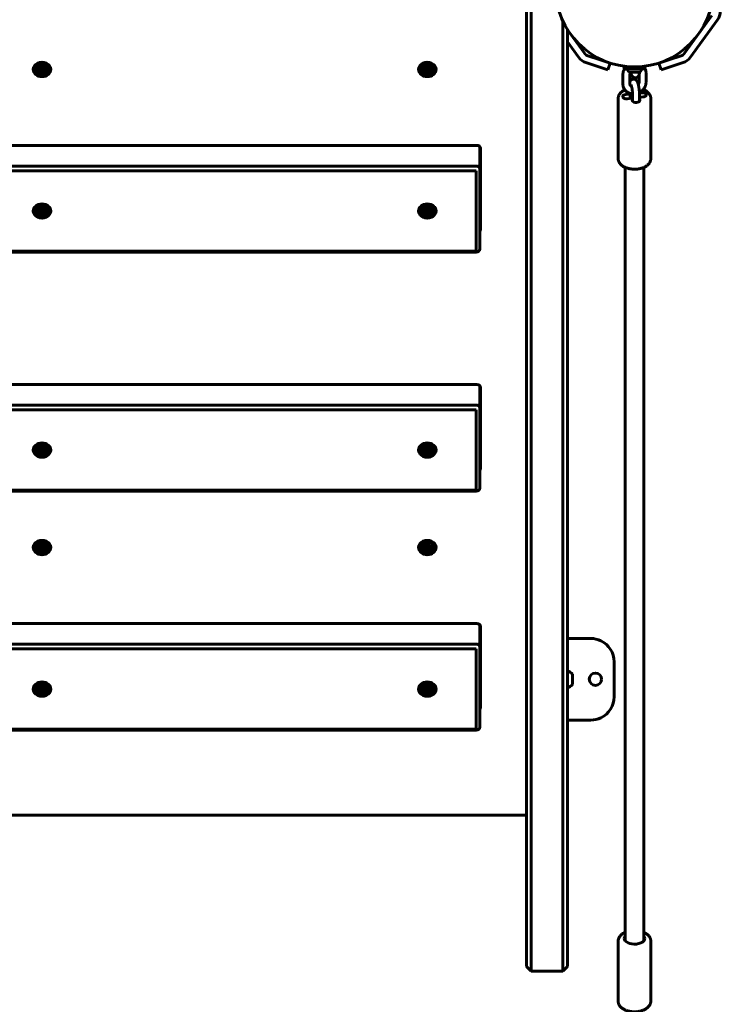
# Model space of a CAD drawing. Units: millimetres. Extents: x -3753 to 5717, y -1475 to 6318.
# Drawn here: x 1248 to 1848, y 182 to 1026 of the extents above; entities that cross this region are included whole.
import ezdxf

# ---------------------------------------------------------------- set-up
doc = ezdxf.new("R2010")
doc.units = ezdxf.units.MM
doc.linetypes.add('K5LT_BASIC', pattern=[0])

msp = doc.modelspace()

# ---------------------------------------------------------------- linework, layer by layer
at = {"linetype": 'K5LT_BASIC', "lineweight": 60}
for p, q in [((1682.25, 217.1), (1682.25, 2018.18)), ((1686.25, 214.81), (1686.25, 2015.89)), ((1841.11, 1029.24), (1817.62, 996.91)), ((1713.25, 214.81), (1713.25, 1024.93)), ((1845.96, 1025.72), (1822.47, 993.39)), ((1717.25, 217.1), (1717.25, 1017.4)), ((1731.89, 996.91), (1717.25, 1017.06)), ((1727.04, 993.39), (1717.25, 1006.85)), ((1742.53, 985.94), (1733.04, 989.03)), ((1744.38, 991.65), (1734.89, 994.73)), ((1744.38, 991.65), (1753.9, 988.56)), ((1753.9, 988.56), (1752.04, 982.85)), ((1795.61, 988.56), (1805.12, 991.65)), ((1795.61, 988.56), (1797.47, 982.85)), ((1814.62, 994.73), (1805.12, 991.65)), ((1816.47, 989.03), (1806.98, 985.94)), ((1260.45, 983.57), (1260.45, 984.25)), ((1264.94, 982.36), (1266.1, 984)), ((1266.1, 980.72), (1264.94, 982.36)), ((1266.1, 984), (1268.41, 984)), ((1266.1, 980.72), (1266.1, 981.92)), ((1268.41, 980.72), (1266.1, 980.72)), ((1268.41, 984), (1269.56, 982.36)), ((1269.56, 982.36), (1268.41, 980.72)), ((1268.41, 980.72), (1268.41, 981.92)), ((1274.05, 983.57), (1274.05, 984.25)), ((1590.45, 983.57), (1590.45, 984.25)), ((1594.94, 982.36), (1596.1, 984)), ((1596.1, 980.72), (1594.94, 982.36)), ((1596.1, 984), (1598.41, 984)), ((1596.1, 980.72), (1596.1, 981.92)), ((1598.41, 980.72), (1596.1, 980.72)), ((1598.41, 984), (1599.56, 982.36)), ((1599.56, 982.36), (1598.41, 980.72)), ((1598.41, 980.72), (1598.41, 981.92)), ((1604.05, 983.57), (1604.05, 984.25)), ((1752.04, 982.85), (1742.53, 985.94)), ((1764.89, 970.29), (1764.89, 978.96)), ((1765.85, 983.75), (1765.85, 985.25)), ((1765.85, 985.25), (1774.75, 985.25)), ((1765.85, 983.75), (1774.75, 983.75)), ((1770.38, 980.85), (1774.75, 980.85)), ((1770.89, 970.29), (1770.89, 978.96)), ((1774.75, 985.25), (1783.65, 985.25)), ((1774.75, 983.75), (1783.65, 983.75)), ((1774.75, 980.85), (1779.13, 980.85)), ((1779.11, 985.39), (1779.11, 985.26)), ((1783.65, 983.75), (1783.65, 985.25)), ((1784.62, 980.49), (1784.62, 971.82)), ((1806.98, 985.94), (1797.47, 982.85)), ((1778.62, 978.23), (1778.62, 971.82)), ((1770.94, 961.96), (1767.26, 961.55)), ((1770.67, 962.71), (1770.94, 961.96)), ((1770.94, 961.96), (1770.94, 958.23)), ((1780.99, 963.08), (1779.05, 962.87)), ((1760.75, 906.84), (1760.75, 958.04)), ((1768.52, 957.96), (1772.2, 958.37)), ((1772.2, 958.37), (1772.92, 956.29)), ((1773.11, 960.99), (1773.11, 955.94)), ((1779.11, 960.99), (1779.11, 955.94)), ((1779.11, 959.14), (1782.25, 959.49)), ((1779.3, 957), (1779.11, 957.54)), ((1788.75, 906.84), (1788.75, 958.04)), ((1639.75, 917.98), (894.75, 917.98)), ((1642.25, 897.91), (1642.25, 916.26)), ((1642.75, 845.9), (1642.75, 915.53)), ((1639.25, 900.37), (895.25, 900.37)), ((1639.25, 896.19), (895.25, 896.19)), ((1639.25, 827.38), (1639.25, 896.19)), ((1642.25, 829.1), (1642.25, 897.91)), ((1766.75, 236.67), (1766.75, 899.21)), ((1782.75, 236.67), (1782.75, 899.21)), ((1260.45, 862.24), (1260.45, 862.93)), ((1264.94, 861.04), (1266.1, 862.68)), ((1266.1, 859.4), (1264.94, 861.04)), ((1266.1, 862.68), (1268.41, 862.68)), ((1266.1, 859.4), (1266.1, 860.59)), ((1268.41, 862.68), (1269.56, 861.04)), ((1269.56, 861.04), (1268.41, 859.4)), ((1268.41, 859.4), (1268.41, 860.59)), ((1274.05, 862.24), (1274.05, 862.93)), ((1590.45, 862.24), (1590.45, 862.93)), ((1594.94, 861.04), (1596.1, 862.68)), ((1596.1, 859.4), (1594.94, 861.04)), ((1596.1, 862.68), (1598.41, 862.68)), ((1596.1, 859.4), (1596.1, 860.59)), ((1598.41, 862.68), (1599.56, 861.04)), ((1599.56, 861.04), (1598.41, 859.4)), ((1598.41, 859.4), (1598.41, 860.59)), ((1604.05, 862.24), (1604.05, 862.93)), ((1268.41, 859.4), (1266.1, 859.4)), ((1598.41, 859.4), (1596.1, 859.4)), ((1639.25, 827.38), (895.25, 827.38)), ((1639.25, 826.64), (895.25, 826.64)), ((1639.75, 713.2), (894.75, 713.2)), ((1642.25, 693.12), (1642.25, 711.48)), ((1642.75, 641.11), (1642.75, 710.74)), ((1639.25, 695.58), (895.25, 695.58)), ((1642.25, 624.31), (1642.25, 693.12)), ((1639.25, 691.4), (895.25, 691.4)), ((1639.25, 622.59), (1639.25, 691.4)), ((1260.45, 657.46), (1260.45, 658.14)), ((1274.05, 657.46), (1274.05, 658.14)), ((1590.45, 657.46), (1590.45, 658.14)), ((1604.05, 657.46), (1604.05, 658.14)), ((1264.94, 656.25), (1266.1, 657.89)), ((1266.1, 654.61), (1264.94, 656.25)), ((1266.1, 657.89), (1268.41, 657.89)), ((1266.1, 654.61), (1266.1, 655.81)), ((1268.41, 654.61), (1266.1, 654.61)), ((1268.41, 657.89), (1269.56, 656.25)), ((1269.56, 656.25), (1268.41, 654.61)), ((1268.41, 654.61), (1268.41, 655.81)), ((1594.94, 656.25), (1596.1, 657.89)), ((1596.1, 654.61), (1594.94, 656.25)), ((1596.1, 657.89), (1598.41, 657.89)), ((1596.1, 654.61), (1596.1, 655.81)), ((1598.41, 654.61), (1596.1, 654.61)), ((1598.41, 657.89), (1599.56, 656.25)), ((1599.56, 656.25), (1598.41, 654.61)), ((1598.41, 654.61), (1598.41, 655.81)), ((1639.25, 622.59), (895.25, 622.59)), ((1639.25, 621.86), (895.25, 621.86)), ((1260.45, 573.99), (1260.45, 574.68)), ((1264.94, 572.79), (1266.1, 574.42)), ((1266.1, 574.42), (1268.41, 574.42)), ((1268.41, 574.42), (1269.56, 572.79)), ((1274.05, 573.99), (1274.05, 574.68)), ((1590.45, 573.99), (1590.45, 574.68)), ((1594.94, 572.79), (1596.1, 574.42)), ((1596.1, 574.42), (1598.41, 574.42)), ((1598.41, 574.42), (1599.56, 572.79)), ((1604.05, 573.99), (1604.05, 574.68)), ((1266.1, 571.15), (1264.94, 572.79)), ((1266.1, 571.15), (1266.1, 572.34)), ((1268.41, 571.15), (1266.1, 571.15)), ((1269.56, 572.79), (1268.41, 571.15)), ((1268.41, 571.15), (1268.41, 572.34)), ((1596.1, 571.15), (1594.94, 572.79)), ((1596.1, 571.15), (1596.1, 572.34)), ((1598.41, 571.15), (1596.1, 571.15)), ((1599.56, 572.79), (1598.41, 571.15)), ((1598.41, 571.15), (1598.41, 572.34)), ((1639.75, 508.41), (894.75, 508.41)), ((1642.25, 488.33), (1642.25, 506.69)), ((1642.75, 436.32), (1642.75, 505.95)), ((1639.25, 490.79), (895.25, 490.79)), ((1717.25, 495.65), (1737.25, 495.65)), ((1639.25, 486.61), (895.25, 486.61)), ((1639.25, 417.8), (1639.25, 486.61)), ((1642.25, 419.52), (1642.25, 488.33)), ((1757.25, 475.65), (1757.25, 445.65)), ((1721.65, 460.65), (1721.65, 465.02)), ((1721.65, 456.27), (1721.65, 460.65)), ((1260.45, 452.67), (1260.45, 453.36)), ((1264.94, 451.46), (1266.1, 453.1)), ((1266.1, 449.82), (1264.94, 451.46)), ((1266.1, 453.1), (1268.41, 453.1)), ((1266.1, 449.82), (1266.1, 451.02)), ((1268.41, 449.82), (1266.1, 449.82)), ((1268.41, 453.1), (1269.56, 451.46)), ((1269.56, 451.46), (1268.41, 449.82)), ((1268.41, 449.82), (1268.41, 451.02)), ((1274.05, 452.67), (1274.05, 453.36)), ((1590.45, 452.67), (1590.45, 453.36)), ((1594.94, 451.46), (1596.1, 453.1)), ((1596.1, 449.82), (1594.94, 451.46)), ((1596.1, 453.1), (1598.41, 453.1)), ((1596.1, 449.82), (1596.1, 451.02)), ((1598.41, 449.82), (1596.1, 449.82)), ((1598.41, 453.1), (1599.56, 451.46)), ((1599.56, 451.46), (1598.41, 449.82)), ((1598.41, 449.82), (1598.41, 451.02)), ((1604.05, 452.67), (1604.05, 453.36)), ((1717.25, 425.65), (1737.25, 425.65)), ((1639.25, 417.8), (895.25, 417.8)), ((1639.25, 417.07), (895.25, 417.07)), ((852.25, 344.17), (1682.25, 344.17)), ((1760.75, 236.19), (1760.75, 184.99)), ((1788.75, 236.19), (1788.75, 184.99)), ((1682.25, 214.54), (1682.25, 217.1)), ((1682.25, 214.54), (1686.25, 210.54)), ((1686.25, 210.54), (1686.25, 214.81)), ((1713.25, 214.81), (1713.25, 210.54)), ((1717.25, 214.54), (1713.25, 210.54)), ((1717.25, 217.1), (1717.25, 214.54)), ((1713.25, 210.54), (1686.25, 210.54))]:
    msp.add_line(p, q, dxfattribs=at)
for centre, radius in [((1774.75, 1052.75), 67.5), ((1741.25, 460.65), 5.25)]:
    msp.add_circle(centre, radius, dxfattribs=at)
for centre, radius, start, end in [((1836.25, 1032.77), 12, 324, 0), ((1736.74, 1000.44), 6, 216, 252), ((1812.76, 1000.44), 6, 288, 324), ((1736.74, 1000.44), 12, 216, 252), ((1812.76, 1000.44), 12, 288, 324), ((1267.25, 984.7), 5.38, 220.05382, 319.94618), ((1597.25, 984.7), 5.38, 220.05382, 319.94618), ((1774.75, 986.51), 7.15, 202.69555, 232.29828), ((1770.35, 985.65), 0.4, 270, 316.60735), ((1779.15, 985.65), 0.4, 223.39265, 270), ((1774.75, 986.51), 7.15, 307.70172, 337.30445), ((1267.25, 863.38), 5.38, 220.05382, 319.94618), ((1597.25, 863.38), 5.38, 220.05382, 319.94618), ((1267.25, 658.59), 5.38, 220.05382, 319.94618), ((1597.25, 658.59), 5.38, 220.05382, 319.94618), ((1267.25, 575.13), 5.38, 220.05382, 319.94618), ((1597.25, 575.13), 5.38, 220.05382, 319.94618), ((1737.25, 475.65), 20, 64.15807, 90), ((1737.25, 475.65), 20, 0, 64.15807), ((1716.06, 460.65), 7.1, 38.03295, 80.32721), ((1716.06, 460.65), 7.1, 279.67279, 321.96705), ((1267.25, 453.81), 5.38, 220.05382, 319.94618), ((1597.25, 453.81), 5.38, 220.05382, 319.94618), ((1737.25, 445.65), 20, 295.84193, 0), ((1737.25, 445.65), 20, 270, 295.84193)]:
    msp.add_arc(centre, radius, start, end, dxfattribs=at)
for centre, major_axis, ratio, start_param, end_param in [((1267.25, 983.11), (7.5, 0), 0.819152, 0, 3.141593), ((1267.25, 983.57), (-6.8, 0), 0.819152, 4.712389, 6.283185), ((1267.25, 983.57), (-5, 0), 0.819152, 4.712389, 6.886262), ((1267.25, 983.57), (-6.8, 0), 0.819152, 3.141593, 4.712389), ((1267.25, 983.57), (-5, 0), 0.819152, 2.538516, 4.712389), ((1597.25, 983.11), (7.5, 0), 0.819152, 0, 3.141593), ((1597.25, 983.57), (-6.8, 0), 0.819152, 4.712389, 6.283185), ((1597.25, 983.57), (-5, 0), 0.819152, 4.712389, 6.886262), ((1597.25, 983.57), (-6.8, 0), 0.819152, 3.141593, 4.712389), ((1597.25, 983.57), (-5, 0), 0.819152, 2.538516, 4.712389), ((1267.25, 983.11), (7.5, 0), 0.819152, 3.141593, 6.283185), ((1267.25, 984.25), (7.5, 0), 0.819152, 3.23509, 4.158006), ((1267.25, 984.25), (-6.8, 0), 0.819152, 5.846865, 6.283185), ((1267.25, 983.57), (-6.8, 0), 0.819152, 0, 3.141593), ((1267.25, 984.25), (7.5, 0), 0.819152, 5.266772, 6.189688), ((1267.25, 984.25), (-6.8, 0), 0.819152, 3.141593, 3.577913), ((1597.25, 983.11), (7.5, 0), 0.819152, 3.141593, 6.283185), ((1597.25, 984.25), (7.5, 0), 0.819152, 3.23509, 4.158006), ((1597.25, 984.25), (-6.8, 0), 0.819152, 5.846865, 6.283185), ((1597.25, 983.57), (-6.8, 0), 0.819152, 0, 3.141593), ((1597.25, 984.25), (7.5, 0), 0.819152, 5.266772, 6.189688), ((1597.25, 984.25), (-6.8, 0), 0.819152, 3.141593, 3.577913), ((1781.62, 961.29), (3.25, 0), 0.563797, 0, 1.765741), ((1767.89, 959.76), (-3.25, 0), 0.563797, 4.907333, 6.283185), ((1767.89, 959.76), (-3.25, 0), 0.563797, 0, 1.765741), ((1776.11, 956.65), (-3.25, 0), 0.563797, 0.194944, 3.141593), ((1776.11, 956.65), (-3.25, 0), 0.563797, 3.141593, 3.336537), ((1781.62, 961.29), (3.25, 0), 0.563797, 4.907333, 6.283185), ((1639.75, 915.53), (3, 0), 0.819152, 0, 1.570796), ((1639.25, 916.26), (-3, 0), 0.819152, 3.141593, 3.475987), ((1639.25, 897.91), (3, 0), 0.819152, 0, 1.570796), ((1267.25, 861.78), (-7.5, 0), 0.819152, 3.141593, 6.283185), ((1267.25, 861.78), (-7.5, 0), 0.819152, 0, 3.141593), ((1267.25, 862.93), (-7.5, 0), 0.819152, 0.093497, 1.016414), ((1267.25, 862.24), (-6.8, 0), 0.819152, 4.712389, 6.283185), ((1267.25, 862.93), (-6.8, 0), 0.819152, 5.846865, 6.283185), ((1267.25, 862.24), (-6.8, 0), 0.819152, 0, 3.141593), ((1267.25, 862.24), (-5, 0), 0.819152, 4.712389, 6.886262), ((1267.25, 862.24), (-6.8, 0), 0.819152, 3.141593, 4.712389), ((1267.25, 862.24), (-5, 0), 0.819152, 2.538516, 4.712389), ((1267.25, 862.93), (-7.5, 0), 0.819152, 2.125179, 3.048095), ((1267.25, 862.93), (-6.8, 0), 0.819152, 3.141593, 3.577913), ((1597.25, 861.78), (-7.5, 0), 0.819152, 3.141593, 6.283185), ((1597.25, 861.78), (-7.5, 0), 0.819152, 0, 3.141593), ((1597.25, 862.93), (-7.5, 0), 0.819152, 0.093497, 1.016414), ((1597.25, 862.24), (-6.8, 0), 0.819152, 4.712389, 6.283185), ((1597.25, 862.93), (-6.8, 0), 0.819152, 5.846865, 6.283185), ((1597.25, 862.24), (-6.8, 0), 0.819152, 0, 3.141593), ((1597.25, 862.24), (-5, 0), 0.819152, 4.712389, 6.886262), ((1597.25, 862.24), (-6.8, 0), 0.819152, 3.141593, 4.712389), ((1597.25, 862.24), (-5, 0), 0.819152, 2.538516, 4.712389), ((1597.25, 862.93), (-7.5, 0), 0.819152, 2.125179, 3.048095), ((1597.25, 862.93), (-6.8, 0), 0.819152, 3.141593, 3.577913), ((1639.75, 847.05), (3, 0), 0.819152, 5.6975, 6.283185), ((1639.75, 845.9), (3, 0), 0.819152, 5.6975, 6.283185), ((1639.25, 829.1), (3, 0), 0.819152, 4.712389, 6.283185), ((1639.75, 710.74), (3, 0), 0.819152, 0, 1.570796), ((1639.25, 711.48), (-3, 0), 0.819152, 3.141593, 3.475987), ((1639.25, 693.12), (3, 0), 0.819152, 0, 1.570796), ((1267.25, 657), (-7.5, 0), 0.819152, 3.141593, 6.283185), ((1267.25, 657.46), (-6.8, 0), 0.819152, 4.712389, 6.283185), ((1267.25, 658.14), (-6.8, 0), 0.819152, 5.846865, 6.283185), ((1267.25, 657.46), (-5, 0), 0.819152, 4.712389, 6.886262), ((1267.25, 657.46), (-6.8, 0), 0.819152, 3.141593, 4.712389), ((1267.25, 657.46), (-5, 0), 0.819152, 2.538516, 4.712389), ((1267.25, 658.14), (-6.8, 0), 0.819152, 3.141593, 3.577913), ((1597.25, 657), (-7.5, 0), 0.819152, 3.141593, 6.283185), ((1597.25, 657.46), (-6.8, 0), 0.819152, 4.712389, 6.283185), ((1597.25, 658.14), (-6.8, 0), 0.819152, 5.846865, 6.283185), ((1597.25, 657.46), (-5, 0), 0.819152, 4.712389, 6.886262), ((1597.25, 657.46), (-6.8, 0), 0.819152, 3.141593, 4.712389), ((1597.25, 657.46), (-5, 0), 0.819152, 2.538516, 4.712389), ((1597.25, 658.14), (-6.8, 0), 0.819152, 3.141593, 3.577913), ((1267.25, 657), (-7.5, 0), 0.819152, 0, 3.141593), ((1267.25, 658.14), (-7.5, 0), 0.819152, 0.093497, 1.016414), ((1267.25, 657.46), (-6.8, 0), 0.819152, 0, 3.141593), ((1267.25, 658.14), (-7.5, 0), 0.819152, 2.125179, 3.048095), ((1597.25, 657), (-7.5, 0), 0.819152, 0, 3.141593), ((1597.25, 658.14), (-7.5, 0), 0.819152, 0.093497, 1.016414), ((1597.25, 657.46), (-6.8, 0), 0.819152, 0, 3.141593), ((1597.25, 658.14), (-7.5, 0), 0.819152, 2.125179, 3.048095), ((1639.75, 642.26), (3, 0), 0.819152, 5.6975, 6.283185), ((1639.75, 641.11), (3, 0), 0.819152, 5.6975, 6.283185), ((1639.25, 624.31), (3, 0), 0.819152, 4.712389, 6.283185), ((1267.25, 573.53), (7.5, 0), 0.819152, 0, 3.141593), ((1267.25, 574.68), (7.5, 0), 0.819152, 3.23509, 4.158006), ((1267.25, 573.99), (-6.8, 0), 0.819152, 4.712389, 6.283185), ((1267.25, 574.68), (-6.8, 0), 0.819152, 5.846865, 6.283185), ((1267.25, 573.99), (-6.8, 0), 0.819152, 0, 3.141593), ((1267.25, 573.99), (-5, 0), 0.819152, 4.712389, 6.886262), ((1267.25, 573.99), (-6.8, 0), 0.819152, 3.141593, 4.712389), ((1267.25, 573.99), (-5, 0), 0.819152, 2.538516, 4.712389), ((1267.25, 574.68), (7.5, 0), 0.819152, 5.266772, 6.189688), ((1267.25, 574.68), (-6.8, 0), 0.819152, 3.141593, 3.577913), ((1597.25, 573.53), (7.5, 0), 0.819152, 0, 3.141593), ((1597.25, 574.68), (7.5, 0), 0.819152, 3.23509, 4.158006), ((1597.25, 573.99), (-6.8, 0), 0.819152, 4.712389, 6.283185), ((1597.25, 574.68), (-6.8, 0), 0.819152, 5.846865, 6.283185), ((1597.25, 573.99), (-6.8, 0), 0.819152, 0, 3.141593), ((1597.25, 573.99), (-5, 0), 0.819152, 4.712389, 6.886262), ((1597.25, 573.99), (-6.8, 0), 0.819152, 3.141593, 4.712389), ((1597.25, 573.99), (-5, 0), 0.819152, 2.538516, 4.712389), ((1597.25, 574.68), (7.5, 0), 0.819152, 5.266772, 6.189688), ((1597.25, 574.68), (-6.8, 0), 0.819152, 3.141593, 3.577913), ((1267.25, 573.53), (7.5, 0), 0.819152, 3.141593, 6.283185), ((1597.25, 573.53), (7.5, 0), 0.819152, 3.141593, 6.283185), ((1639.75, 505.95), (3, 0), 0.819152, 0, 1.570796), ((1639.25, 506.69), (-3, 0), 0.819152, 3.141593, 3.475987), ((1639.25, 488.33), (3, 0), 0.819152, 0, 1.570796), ((1267.25, 452.21), (-7.5, 0), 0.819152, 3.141593, 6.283185), ((1267.25, 452.67), (-6.8, 0), 0.819152, 4.712389, 6.283185), ((1267.25, 453.36), (-6.8, 0), 0.819152, 5.846865, 6.283185), ((1267.25, 452.67), (-5, 0), 0.819152, 4.712389, 6.886262), ((1267.25, 452.67), (-6.8, 0), 0.819152, 3.141593, 4.712389), ((1267.25, 452.67), (-5, 0), 0.819152, 2.538516, 4.712389), ((1267.25, 453.36), (-6.8, 0), 0.819152, 3.141593, 3.577913), ((1597.25, 452.21), (-7.5, 0), 0.819152, 3.141593, 6.283185), ((1597.25, 452.67), (-6.8, 0), 0.819152, 4.712389, 6.283185), ((1597.25, 453.36), (-6.8, 0), 0.819152, 5.846865, 6.283185), ((1597.25, 452.67), (-5, 0), 0.819152, 4.712389, 6.886262), ((1597.25, 452.67), (-6.8, 0), 0.819152, 3.141593, 4.712389), ((1597.25, 452.67), (-5, 0), 0.819152, 2.538516, 4.712389), ((1597.25, 453.36), (-6.8, 0), 0.819152, 3.141593, 3.577913), ((1267.25, 452.21), (-7.5, 0), 0.819152, 0, 3.141593), ((1267.25, 453.36), (-7.5, 0), 0.819152, 0.093497, 1.016414), ((1267.25, 452.67), (-6.8, 0), 0.819152, 0, 3.141593), ((1267.25, 453.36), (-7.5, 0), 0.819152, 2.125179, 3.048095), ((1597.25, 452.21), (-7.5, 0), 0.819152, 0, 3.141593), ((1597.25, 453.36), (-7.5, 0), 0.819152, 0.093497, 1.016414), ((1597.25, 452.67), (-6.8, 0), 0.819152, 0, 3.141593), ((1597.25, 453.36), (-7.5, 0), 0.819152, 2.125179, 3.048095), ((1639.75, 437.47), (3, 0), 0.819152, 5.6975, 6.283185), ((1639.75, 436.32), (3, 0), 0.819152, 5.6975, 6.283185), ((1639.25, 419.52), (3, 0), 0.819152, 4.712389, 6.283185), ((1774.75, 238.67), (8.75, 0), 0.563797, 2.724537, 3.141593), ((1774.75, 238.67), (8.75, 0), 0.563797, 3.141593, 4.907333), ((1774.75, 238.67), (8.75, 0), 0.563797, 4.907333, 6.283185), ((1774.75, 238.67), (8.75, 0), 0.563797, 0, 0.417055)]:
    msp.add_ellipse(centre, major_axis=major_axis, ratio=ratio, start_param=start_param, end_param=end_param, dxfattribs=at)
for centre in [(1267.25, 982.36), (1597.25, 982.36), (1267.25, 861.04), (1597.25, 861.04), (1267.25, 656.25), (1597.25, 656.25), (1267.25, 572.79), (1597.25, 572.79), (1267.25, 451.46), (1597.25, 451.46)]:
    msp.add_ellipse(centre, major_axis=(-3.5, 0), ratio=0.819152, dxfattribs=at)
for points, knots in [([(1265.4, 983.01), (1265.46, 982.92), (1265.56, 982.78), (1265.72, 982.55), (1265.89, 982.27), (1266.02, 982.05), (1266.1, 981.92)], [0, 0, 0, 0, 1.820688, 2.966475, 4.700916, 7, 7, 7, 7]), ([(1266.1, 981.92), (1266.27, 981.94), (1266.51, 981.98), (1266.84, 982.01), (1267.09, 982.02), (1267.38, 982.02), (1267.66, 982.01), (1268.02, 981.98), (1268.26, 981.94), (1268.41, 981.92)], [0, 0, 0, 0, 2.240767, 3.137401, 4.296491, 5.444402, 6.829149, 7.976689, 10, 10, 10, 10]), ([(1268.41, 981.92), (1268.47, 982.03), (1268.58, 982.21), (1268.72, 982.44), (1268.85, 982.64), (1268.98, 982.83), (1269.07, 982.96), (1269.11, 983.01)], [0, 0, 0, 0, 2.274416, 3.677959, 4.944406, 6.715336, 8, 8, 8, 8]), ([(1595.4, 983.01), (1595.46, 982.92), (1595.56, 982.78), (1595.72, 982.55), (1595.89, 982.27), (1596.02, 982.05), (1596.1, 981.92)], [0, 0, 0, 0, 1.820688, 2.966475, 4.700916, 7, 7, 7, 7]), ([(1596.1, 981.92), (1596.27, 981.94), (1596.51, 981.98), (1596.84, 982.01), (1597.09, 982.02), (1597.38, 982.02), (1597.66, 982.01), (1598.02, 981.98), (1598.26, 981.94), (1598.41, 981.92)], [0, 0, 0, 0, 2.240767, 3.137401, 4.296491, 5.444402, 6.829149, 7.976689, 10, 10, 10, 10]), ([(1598.41, 981.92), (1598.47, 982.03), (1598.58, 982.21), (1598.72, 982.44), (1598.85, 982.64), (1598.98, 982.83), (1599.07, 982.96), (1599.11, 983.01)], [0, 0, 0, 0, 2.274416, 3.677959, 4.944406, 6.715336, 8, 8, 8, 8]), ([(1764.89, 978.96), (1764.89, 979.25), (1764.9, 979.54), (1764.97, 980.12), (1765.01, 980.41), (1765.14, 980.99), (1765.22, 981.28), (1765.42, 981.86), (1765.53, 982.14), (1765.79, 982.71), (1765.93, 982.99), (1766.19, 983.43), (1766.3, 983.59), (1766.4, 983.75)], [0, 0, 0, 0, 2.538409, 2.538409, 5.107894, 5.107894, 7.716188, 7.716188, 10.368645, 10.368645, 13.069067, 13.069067, 14.694555, 14.694555, 14.694555, 14.694555]), ([(1767.64, 985.25), (1767.75, 985.37), (1767.87, 985.48), (1767.99, 985.59), (1767.99, 985.59), (1767.99, 985.59)], [20.125599, 20.125599, 20.125599, 20.125599, 21.477957, 21.477957, 21.481767, 21.481767, 21.481767, 21.481767]), ([(1771.73, 980.85), (1771.66, 980.77), (1771.58, 980.68), (1771.51, 980.59), (1771.51, 980.58), (1771.43, 980.48), (1771.36, 980.38), (1771.24, 980.18), (1771.18, 980.08), (1771.09, 979.88), (1771.05, 979.79), (1770.99, 979.6), (1770.96, 979.52), (1770.92, 979.35), (1770.91, 979.27), (1770.89, 979.11), (1770.89, 979.03), (1770.89, 978.96)], [27.612246, 27.612246, 27.612246, 27.612246, 28.723233, 28.723233, 28.819172, 28.819172, 30.088391, 30.088391, 31.414088, 31.414088, 32.70278, 32.70278, 33.958017, 33.958017, 35.18357, 35.18357, 36.4672, 36.4672, 36.4672, 36.4672]), ([(1779.08, 980.85), (1779.08, 980.77), (1779.07, 980.7), (1779.06, 980.49), (1779.05, 980.37), (1779.02, 980.06), (1779, 979.89), (1778.97, 979.64), (1778.96, 979.55), (1778.93, 979.39), (1778.91, 979.31), (1778.88, 979.15), (1778.87, 979.07), (1778.83, 978.91), (1778.81, 978.83), (1778.77, 978.67), (1778.75, 978.6), (1778.7, 978.45), (1778.68, 978.38), (1778.64, 978.28), (1778.63, 978.25), (1778.62, 978.23), (1778.62, 978.23), (1778.59, 978.14), (1778.55, 978.05), (1778.47, 977.88), (1778.43, 977.79), (1778.33, 977.61), (1778.27, 977.53), (1778.16, 977.36), (1778.1, 977.27), (1777.97, 977.12), (1777.91, 977.04), (1777.76, 976.88), (1777.66, 976.79), (1777.46, 976.62), (1777.36, 976.55), (1777.14, 976.41), (1777.03, 976.35), (1776.81, 976.23), (1776.69, 976.18), (1776.45, 976.1), (1776.33, 976.07), (1776.09, 976.01), (1775.96, 975.99), (1775.71, 975.96), (1775.59, 975.96), (1775.34, 975.96), (1775.21, 975.97), (1774.96, 976), (1774.84, 976.03), (1774.6, 976.09), (1774.48, 976.13), (1774.24, 976.22), (1774.13, 976.27), (1773.91, 976.38), (1773.8, 976.45), (1773.59, 976.59), (1773.49, 976.67), (1773.3, 976.83), (1773.21, 976.91), (1773.06, 977.07), (1773, 977.13), (1772.89, 977.27), (1772.83, 977.34), (1772.73, 977.48), (1772.69, 977.54), (1772.6, 977.68), (1772.56, 977.74), (1772.48, 977.87), (1772.45, 977.93), (1772.39, 978.04), (1772.37, 978.09), (1772.33, 978.16), (1772.32, 978.18), (1772.28, 978.26), (1772.26, 978.31), (1772.21, 978.41), (1772.19, 978.46), (1772.14, 978.58), (1772.1, 978.66), (1772.04, 978.82), (1772.01, 978.89), (1771.95, 979.05), (1771.93, 979.13), (1771.84, 979.38), (1771.79, 979.55), (1771.68, 979.9), (1771.63, 980.08), (1771.55, 980.37), (1771.53, 980.47), (1771.5, 980.58)], [3.987372, 3.987372, 3.987372, 3.987372, 4.829003, 4.829003, 6.225722, 6.225722, 8.261569, 8.261569, 9.271188, 9.271188, 10.280808, 10.280808, 11.290427, 11.290427, 12.285237, 12.285237, 13.244038, 13.244038, 14.126539, 14.126539, 14.445772, 14.445772, 14.453374, 14.453374, 15.503815, 15.503815, 16.554255, 16.554255, 17.592338, 17.592338, 18.590264, 18.590264, 19.491278, 19.491278, 20.677235, 20.677235, 21.818652, 21.818652, 22.932557, 22.932557, 24.028606, 24.028606, 25.113601, 25.113601, 26.192783, 26.192783, 27.270229, 27.270229, 28.349654, 28.349654, 29.435069, 29.435069, 30.53151, 30.53151, 31.646009, 31.646009, 32.78908, 32.78908, 33.976971, 33.976971, 35.194074, 35.194074, 36.139952, 36.139952, 37.085831, 37.085831, 38.020655, 38.020655, 38.923276, 38.923276, 39.75017, 39.75017, 40.414868, 40.414868, 40.746149, 40.746149, 41.408711, 41.408711, 42.098708, 42.098708, 43.108775, 43.108775, 44.118842, 44.118842, 45.125422, 45.125422, 47.13858, 47.13858, 49.131422, 49.131422, 50.217482, 50.217482, 50.217482, 50.217482]), ([(1773.07, 980.85), (1773.07, 980.82), (1773.06, 980.79), (1773.05, 980.69), (1773.05, 980.64), (1773.03, 980.53), (1773.03, 980.49), (1773.02, 980.41), (1773.01, 980.38), (1773, 980.33), (1773, 980.32), (1773, 980.31)], [5.083248, 5.083248, 5.083248, 5.083248, 5.638286, 5.638286, 6.719485, 6.719485, 7.807006, 7.807006, 8.892849, 8.892849, 10, 10, 10, 10]), ([(1782.58, 985.71), (1782.7, 985.57), (1782.82, 985.44), (1782.94, 985.28), (1782.95, 985.27), (1782.96, 985.25)], [66.128852, 66.128852, 66.128852, 66.128852, 67.716225, 67.716225, 67.879584, 67.879584, 67.879584, 67.879584]), ([(1783.65, 984.22), (1783.72, 984.1), (1783.79, 983.98), (1783.97, 983.59), (1784.08, 983.33), (1784.27, 982.8), (1784.35, 982.53), (1784.48, 981.98), (1784.53, 981.7), (1784.6, 981.11), (1784.62, 980.8), (1784.62, 980.49)], [71.523523, 71.523523, 71.523523, 71.523523, 72.767073, 72.767073, 75.264683, 75.264683, 77.756902, 77.756902, 80.253899, 80.253899, 83, 83, 83, 83]), ([(1764.89, 970.29), (1764.89, 970), (1764.9, 969.71), (1764.97, 969.14), (1765.01, 968.86), (1765.14, 968.31), (1765.22, 968.03), (1765.4, 967.5), (1765.51, 967.24), (1765.75, 966.73), (1765.89, 966.48), (1766.18, 966.01), (1766.35, 965.79), (1766.52, 965.55), (1766.52, 965.55), (1766.69, 965.33), (1766.87, 965.14), (1767.06, 964.93), (1767.08, 964.91), (1767.3, 964.68), (1767.52, 964.48), (1767.98, 964.1), (1768.22, 963.93), (1768.73, 963.59), (1769, 963.44), (1769.55, 963.15), (1769.84, 963.02), (1770.22, 962.87), (1770.31, 962.84), (1770.49, 962.77), (1770.58, 962.74), (1770.8, 962.67), (1770.93, 962.63), (1771.38, 962.51), (1771.7, 962.43), (1772.37, 962.32), (1772.71, 962.27), (1773.06, 962.25), (1773.07, 962.25), (1773.08, 962.25)], [0, 0, 0, 0, 2.535595, 2.535595, 5.048121, 5.048121, 7.545584, 7.545584, 10.038006, 10.038006, 12.535013, 12.535013, 14.979636, 14.979636, 15.046342, 15.046342, 17.356483, 17.356483, 17.581276, 17.581276, 20.148084, 20.148084, 22.753443, 22.753443, 25.402573, 25.402573, 28.099397, 28.099397, 28.901844, 28.901844, 29.725736, 29.725736, 30.846437, 30.846437, 33.64515, 33.64515, 36.496926, 36.496926, 36.565222, 36.565222, 36.565222, 36.565222]), ([(1779.11, 960.99), (1779.11, 961.24), (1779.11, 961.5), (1779.09, 962.05), (1779.08, 962.33), (1779.05, 962.89), (1779.03, 963.18), (1779.02, 963.47), (1779.02, 963.48), (1778.99, 963.79), (1778.97, 964.09), (1778.91, 964.7), (1778.88, 965.01), (1778.81, 965.63), (1778.78, 965.94), (1778.69, 966.56), (1778.65, 966.86), (1778.56, 967.45), (1778.51, 967.75), (1778.41, 968.31), (1778.36, 968.59), (1778.25, 969.13), (1778.2, 969.39), (1778.1, 969.83), (1778.05, 970.01), (1777.99, 970.25), (1777.98, 970.3), (1777.91, 970.58), (1777.85, 970.8), (1777.75, 971.12), (1777.72, 971.22), (1777.64, 971.49), (1777.58, 971.65), (1777.49, 971.9), (1777.46, 971.98), (1777.4, 972.13), (1777.36, 972.21), (1777.3, 972.36), (1777.26, 972.44), (1777.19, 972.59), (1777.15, 972.67), (1777.07, 972.81), (1777.03, 972.89), (1776.95, 973.03), (1776.9, 973.11), (1776.81, 973.25), (1776.76, 973.32), (1776.66, 973.45), (1776.61, 973.51), (1776.52, 973.63), (1776.48, 973.67), (1776.34, 973.82), (1776.25, 973.91), (1776.04, 974.09), (1775.94, 974.17), (1775.72, 974.32), (1775.6, 974.39), (1775.37, 974.51), (1775.26, 974.56), (1775.02, 974.65), (1774.9, 974.69), (1774.65, 974.75), (1774.53, 974.77), (1774.28, 974.81), (1774.15, 974.81), (1773.9, 974.82), (1773.77, 974.81), (1773.52, 974.78), (1773.4, 974.76), (1773.16, 974.7), (1773.04, 974.67), (1772.8, 974.58), (1772.69, 974.53), (1772.46, 974.42), (1772.35, 974.36), (1772.14, 974.22), (1772.04, 974.15), (1771.85, 973.99), (1771.76, 973.9), (1771.58, 973.72), (1771.5, 973.62), (1771.35, 973.42), (1771.28, 973.32), (1771.15, 973.12), (1771.1, 973.03), (1771.02, 972.85), (1770.98, 972.77), (1770.93, 972.65), (1770.91, 972.6), (1770.89, 972.55)], [0, 0, 0, 0, 2.400724, 2.400724, 4.826445, 4.826445, 7.198395, 7.198395, 7.274758, 7.274758, 9.74414, 9.74414, 12.234848, 12.234848, 14.748676, 14.748676, 17.238847, 17.238847, 19.707537, 19.707537, 22.15496, 22.15496, 24.579476, 24.579476, 26.434742, 26.434742, 26.977329, 26.977329, 29.341783, 29.341783, 30.493353, 30.493353, 32.512293, 32.512293, 33.527482, 33.527482, 34.54003, 34.54003, 35.552579, 35.552579, 36.563224, 36.563224, 37.567257, 37.567257, 38.55392, 38.55392, 39.499742, 39.499742, 40.355113, 40.355113, 41.017551, 41.017551, 42.342427, 42.342427, 43.591473, 43.591473, 44.765687, 44.765687, 45.894495, 45.894495, 46.995289, 46.995289, 48.078066, 48.078066, 49.149523, 49.149523, 50.214946, 50.214946, 51.27841, 51.27841, 52.343584, 52.343584, 53.414392, 53.414392, 54.495708, 54.495708, 55.594308, 55.594308, 56.720286, 56.720286, 57.889217, 57.889217, 59.125149, 59.125149, 60.209136, 60.209136, 61.15076, 61.15076, 61.741757, 61.741757, 61.741757, 61.741757]), ([(1770.89, 970.29), (1770.89, 970.25), (1770.89, 970.21), (1770.89, 970.13), (1770.9, 970.09), (1770.91, 970.01), (1770.91, 969.98), (1770.93, 969.9), (1770.94, 969.87), (1770.96, 969.8), (1770.97, 969.76), (1770.98, 969.73)], [0, 0, 0, 0, 0.706561, 0.706561, 1.413123, 1.413123, 2.119684, 2.119684, 2.826246, 2.826246, 3.532807, 3.532807, 3.532807, 3.532807]), ([(1778.01, 970.2), (1778.06, 970.27), (1778.1, 970.33), (1778.22, 970.5), (1778.28, 970.61), (1778.38, 970.81), (1778.42, 970.9), (1778.49, 971.09), (1778.52, 971.18), (1778.57, 971.35), (1778.59, 971.43), (1778.61, 971.59), (1778.62, 971.67), (1778.62, 971.76), (1778.62, 971.79), (1778.62, 971.82)], [28.819182, 28.819182, 28.819182, 28.819182, 29.686036, 29.686036, 31.023382, 31.023382, 32.322732, 32.322732, 33.587146, 33.587146, 34.820698, 34.820698, 36.028212, 36.028212, 36.467193, 36.467193, 36.467193, 36.467193]), ([(1779.02, 963.46), (1779.19, 963.55), (1779.36, 963.64), (1779.86, 963.92), (1780.17, 964.13), (1780.77, 964.55), (1781.06, 964.78), (1781.45, 965.12), (1781.57, 965.23), (1781.82, 965.47), (1781.96, 965.61), (1782.14, 965.8), (1782.18, 965.84), (1782.4, 966.1), (1782.59, 966.31), (1782.96, 966.8), (1783.15, 967.08), (1783.49, 967.64), (1783.65, 967.92), (1783.92, 968.5), (1784.04, 968.79), (1784.25, 969.38), (1784.34, 969.67), (1784.47, 970.26), (1784.53, 970.56), (1784.6, 971.17), (1784.62, 971.5), (1784.62, 971.82)], [53.216417, 53.216417, 53.216417, 53.216417, 54.800954, 54.800954, 57.85194, 57.85194, 60.836374, 60.836374, 62.147245, 62.147245, 63.76048, 63.76048, 64.287415, 64.287415, 66.627919, 66.627919, 69.440922, 69.440922, 72.200793, 72.200793, 74.909137, 74.909137, 77.56834, 77.56834, 80.181865, 80.181865, 83, 83, 83, 83]), ([(1766.51, 965.56), (1766.2, 965.4), (1765.88, 965.25), (1765.24, 964.9), (1764.91, 964.7), (1764.34, 964.31), (1764.09, 964.12), (1763.6, 963.73), (1763.37, 963.53), (1762.94, 963.11), (1762.74, 962.89), (1762.4, 962.5), (1762.27, 962.32), (1761.97, 961.91), (1761.81, 961.67), (1761.54, 961.19), (1761.42, 960.94), (1761.21, 960.46), (1761.12, 960.21), (1760.97, 959.73), (1760.91, 959.48), (1760.82, 959), (1760.79, 958.75), (1760.76, 958.35), (1760.75, 958.2), (1760.75, 958.04)], [72.485103, 72.485103, 72.485103, 72.485103, 75.663939, 75.663939, 79.227489, 79.227489, 82.238581, 82.238581, 85.223233, 85.223233, 88.154284, 88.154284, 90.398161, 90.398161, 93.287937, 93.287937, 96.04543, 96.04543, 98.694383, 98.694383, 101.260761, 101.260761, 103.770573, 103.770573, 105.36413, 105.36413, 105.36413, 105.36413]), ([(1770.98, 969.73), (1770.99, 969.69), (1771.01, 969.65), (1771.05, 969.56), (1771.08, 969.5), (1771.14, 969.4), (1771.17, 969.34), (1771.25, 969.24), (1771.3, 969.18), (1771.39, 969.08), (1771.45, 969.02), (1771.57, 968.92), (1771.64, 968.87), (1771.78, 968.76), (1771.86, 968.71), (1772.04, 968.62), (1772.13, 968.57), (1772.24, 968.53), (1772.24, 968.53), (1772.24, 968.52)], [0, 0, 0, 0, 0.813526, 0.813526, 1.969943, 1.969943, 3.132772, 3.132772, 4.307609, 4.307609, 5.49983, 5.49983, 6.71402, 6.71402, 7.954761, 7.954761, 9.226459, 9.226459, 9.250034, 9.250034, 9.250034, 9.250034]), ([(1773.11, 960.99), (1773.11, 961.19), (1773.11, 961.4), (1773.1, 961.82), (1773.09, 962.04), (1773.08, 962.27), (1773.08, 962.29), (1773.06, 962.55), (1773.05, 962.8), (1773.01, 963.31), (1772.99, 963.57), (1772.94, 964.11), (1772.92, 964.37), (1772.86, 964.91), (1772.82, 965.19), (1772.75, 965.72), (1772.72, 965.98), (1772.64, 966.5), (1772.6, 966.75), (1772.51, 967.23), (1772.47, 967.46), (1772.38, 967.9), (1772.34, 968.11), (1772.27, 968.38), (1772.26, 968.45), (1772.21, 968.64), (1772.19, 968.75), (1772.12, 969.02), (1772.07, 969.17), (1771.99, 969.43), (1771.96, 969.55), (1771.9, 969.7), (1771.88, 969.75), (1771.85, 969.84), (1771.84, 969.87), (1771.82, 969.92), (1771.81, 969.93), (1771.81, 969.94)], [0, 0, 0, 0, 2.078789, 2.078789, 4.016529, 4.016529, 4.202731, 4.202731, 6.363395, 6.363395, 8.55437, 8.55437, 10.771165, 10.771165, 13.011081, 13.011081, 15.227868, 15.227868, 17.41841, 17.41841, 19.577958, 19.577958, 21.699644, 21.699644, 22.492632, 22.492632, 23.77391, 23.77391, 25.787373, 25.787373, 27.720531, 27.720531, 28.907958, 28.907958, 29.944549, 29.944549, 31, 31, 31, 31]), ([(1788.38, 960.24), (1788.34, 960.35), (1788.3, 960.46), (1788.19, 960.73), (1788.11, 960.89), (1787.92, 961.28), (1787.79, 961.52), (1787.49, 961.98), (1787.33, 962.2), (1786.98, 962.65), (1786.78, 962.88), (1786.36, 963.31), (1786.13, 963.53), (1785.63, 963.95), (1785.37, 964.16), (1784.8, 964.56), (1784.49, 964.76), (1783.85, 965.14), (1783.51, 965.32), (1782.85, 965.63), (1782.53, 965.76), (1782.22, 965.89)], [0, 0, 0, 0, 1.2, 1.2, 3.000001, 3.000001, 5.698231, 5.698231, 8.511422, 8.511422, 11.458534, 11.458534, 14.552281, 14.552281, 17.797605, 17.797605, 21.191042, 21.191042, 24.722275, 24.722275, 27.730828, 27.730828, 27.730828, 27.730828]), ([(1788.75, 958.04), (1788.75, 958.19), (1788.75, 958.34), (1788.73, 958.64), (1788.71, 958.79), (1788.67, 959.08), (1788.65, 959.23), (1788.59, 959.52), (1788.55, 959.67), (1788.47, 959.95), (1788.43, 960.1), (1788.38, 960.24)], [0, 0, 0, 0, 1.527174, 1.527174, 3.054348, 3.054348, 4.581522, 4.581522, 6.108696, 6.108696, 7.63587, 7.63587, 7.63587, 7.63587]), ([(1788.75, 906.84), (1788.75, 906.6), (1788.74, 906.35), (1788.69, 905.87), (1788.65, 905.63), (1788.54, 905.16), (1788.47, 904.92), (1788.31, 904.45), (1788.21, 904.21), (1787.99, 903.74), (1787.87, 903.51), (1787.59, 903.05), (1787.44, 902.82), (1787.09, 902.37), (1786.91, 902.15), (1786.5, 901.7), (1786.28, 901.49), (1785.8, 901.06), (1785.54, 900.85), (1784.98, 900.44), (1784.69, 900.24), (1784.06, 899.86), (1783.72, 899.68), (1783.17, 899.4), (1782.96, 899.31), (1782.71, 899.19), (1782.67, 899.18), (1782.25, 898.99), (1781.86, 898.84), (1781.03, 898.56), (1780.61, 898.43), (1779.72, 898.2), (1779.26, 898.09), (1778.32, 897.92), (1777.84, 897.84), (1776.85, 897.73), (1776.35, 897.69), (1775.32, 897.64), (1774.8, 897.63), (1773.75, 897.65), (1773.22, 897.68), (1772.19, 897.78), (1771.69, 897.84), (1770.71, 898), (1770.23, 898.1), (1769.31, 898.32), (1768.86, 898.44), (1767.99, 898.72), (1767.58, 898.87), (1767.03, 899.09), (1766.89, 899.15), (1766.51, 899.32), (1766.27, 899.43), (1765.73, 899.71), (1765.44, 899.87), (1764.88, 900.21), (1764.61, 900.39), (1764.09, 900.76), (1763.84, 900.95), (1763.37, 901.36), (1763.14, 901.57), (1762.72, 902.01), (1762.52, 902.24), (1762.21, 902.64), (1762.09, 902.8), (1761.82, 903.2), (1761.67, 903.44), (1761.42, 903.93), (1761.31, 904.17), (1761.12, 904.66), (1761.04, 904.9), (1760.91, 905.39), (1760.86, 905.63), (1760.79, 906.12), (1760.77, 906.36), (1760.76, 906.68), (1760.75, 906.76), (1760.75, 906.84)], [0, 0, 0, 0, 2.453089, 2.453089, 4.91881, 4.91881, 7.422183, 7.422183, 9.988426, 9.988426, 12.641732, 12.641732, 15.404255, 15.404255, 18.295852, 18.295852, 21.330752, 21.330752, 24.515586, 24.515586, 27.848603, 27.848603, 31.320755, 31.320755, 33.369002, 33.369002, 33.752268, 33.752268, 37.427861, 37.427861, 41.207397, 41.207397, 45.082378, 45.082378, 49.049271, 49.049271, 53.109862, 53.109862, 57.272356, 57.272356, 61.478616, 61.478616, 65.575037, 65.575037, 69.573328, 69.573328, 73.477665, 73.477665, 77.28585, 77.28585, 78.631008, 78.631008, 80.989963, 80.989963, 84.049813, 84.049813, 87.060044, 87.060044, 90.070275, 90.070275, 93.079875, 93.079875, 96.087464, 96.087464, 98.10715, 98.10715, 100.926895, 100.926895, 103.622439, 103.622439, 106.218505, 106.218505, 108.741541, 108.741541, 111.216907, 111.216907, 112, 112, 112, 112]), ([(1265.4, 861.68), (1265.46, 861.6), (1265.56, 861.46), (1265.72, 861.22), (1265.89, 860.95), (1266.02, 860.72), (1266.1, 860.59)], [0, 0, 0, 0, 1.820688, 2.966475, 4.700916, 7, 7, 7, 7]), ([(1266.1, 860.59), (1266.27, 860.62), (1266.51, 860.65), (1266.84, 860.68), (1267.09, 860.7), (1267.38, 860.7), (1267.66, 860.68), (1268.02, 860.65), (1268.26, 860.62), (1268.41, 860.59)], [0, 0, 0, 0, 2.240767, 3.137401, 4.296491, 5.444402, 6.829149, 7.976689, 10, 10, 10, 10]), ([(1268.41, 860.59), (1268.47, 860.71), (1268.58, 860.89), (1268.72, 861.12), (1268.85, 861.32), (1268.98, 861.51), (1269.07, 861.63), (1269.11, 861.68)], [0, 0, 0, 0, 2.274416, 3.677959, 4.944406, 6.715336, 8, 8, 8, 8]), ([(1595.4, 861.68), (1595.46, 861.6), (1595.56, 861.46), (1595.72, 861.22), (1595.89, 860.95), (1596.02, 860.72), (1596.1, 860.59)], [0, 0, 0, 0, 1.820688, 2.966475, 4.700916, 7, 7, 7, 7]), ([(1596.1, 860.59), (1596.27, 860.62), (1596.51, 860.65), (1596.84, 860.68), (1597.09, 860.7), (1597.38, 860.7), (1597.66, 860.68), (1598.02, 860.65), (1598.26, 860.62), (1598.41, 860.59)], [0, 0, 0, 0, 2.240767, 3.137401, 4.296491, 5.444402, 6.829149, 7.976689, 10, 10, 10, 10]), ([(1598.41, 860.59), (1598.47, 860.71), (1598.58, 860.89), (1598.72, 861.12), (1598.85, 861.32), (1598.98, 861.51), (1599.07, 861.63), (1599.11, 861.68)], [0, 0, 0, 0, 2.274416, 3.677959, 4.944406, 6.715336, 8, 8, 8, 8]), ([(1265.4, 656.9), (1265.46, 656.81), (1265.56, 656.67), (1265.72, 656.44), (1265.89, 656.16), (1266.02, 655.94), (1266.1, 655.81)], [0, 0, 0, 0, 1.820688, 2.966475, 4.700916, 7, 7, 7, 7]), ([(1266.1, 655.81), (1266.27, 655.83), (1266.51, 655.87), (1266.84, 655.9), (1267.09, 655.91), (1267.38, 655.91), (1267.66, 655.9), (1268.02, 655.86), (1268.26, 655.83), (1268.41, 655.81)], [0, 0, 0, 0, 2.240767, 3.137401, 4.296491, 5.444402, 6.829149, 7.976689, 10, 10, 10, 10]), ([(1268.41, 655.81), (1268.47, 655.92), (1268.58, 656.1), (1268.72, 656.33), (1268.85, 656.53), (1268.98, 656.72), (1269.07, 656.85), (1269.11, 656.9)], [0, 0, 0, 0, 2.274416, 3.677959, 4.944406, 6.715336, 8, 8, 8, 8]), ([(1595.4, 656.9), (1595.46, 656.81), (1595.56, 656.67), (1595.72, 656.44), (1595.89, 656.16), (1596.02, 655.94), (1596.1, 655.81)], [0, 0, 0, 0, 1.820688, 2.966475, 4.700916, 7, 7, 7, 7]), ([(1596.1, 655.81), (1596.27, 655.83), (1596.51, 655.87), (1596.84, 655.9), (1597.09, 655.91), (1597.38, 655.91), (1597.66, 655.9), (1598.02, 655.86), (1598.26, 655.83), (1598.41, 655.81)], [0, 0, 0, 0, 2.240767, 3.137401, 4.296491, 5.444402, 6.829149, 7.976689, 10, 10, 10, 10]), ([(1598.41, 655.81), (1598.47, 655.92), (1598.58, 656.1), (1598.72, 656.33), (1598.85, 656.53), (1598.98, 656.72), (1599.07, 656.85), (1599.11, 656.9)], [0, 0, 0, 0, 2.274416, 3.677959, 4.944406, 6.715336, 8, 8, 8, 8]), ([(1265.4, 573.43), (1265.46, 573.35), (1265.56, 573.21), (1265.72, 572.97), (1265.89, 572.7), (1266.02, 572.47), (1266.1, 572.34)], [0, 0, 0, 0, 1.820688, 2.966475, 4.700916, 7, 7, 7, 7]), ([(1266.1, 572.34), (1266.27, 572.37), (1266.51, 572.4), (1266.84, 572.43), (1267.09, 572.44), (1267.38, 572.44), (1267.66, 572.43), (1268.02, 572.4), (1268.26, 572.36), (1268.41, 572.34)], [0, 0, 0, 0, 2.240767, 3.137401, 4.296491, 5.444402, 6.829149, 7.976689, 10, 10, 10, 10]), ([(1268.41, 572.34), (1268.47, 572.45), (1268.58, 572.63), (1268.72, 572.87), (1268.85, 573.07), (1268.98, 573.26), (1269.07, 573.38), (1269.11, 573.43)], [0, 0, 0, 0, 2.274416, 3.677959, 4.944406, 6.715336, 8, 8, 8, 8]), ([(1595.4, 573.43), (1595.46, 573.35), (1595.56, 573.21), (1595.72, 572.97), (1595.89, 572.7), (1596.02, 572.47), (1596.1, 572.34)], [0, 0, 0, 0, 1.820688, 2.966475, 4.700916, 7, 7, 7, 7]), ([(1596.1, 572.34), (1596.27, 572.37), (1596.51, 572.4), (1596.84, 572.43), (1597.09, 572.44), (1597.38, 572.44), (1597.66, 572.43), (1598.02, 572.4), (1598.26, 572.36), (1598.41, 572.34)], [0, 0, 0, 0, 2.240767, 3.137401, 4.296491, 5.444402, 6.829149, 7.976689, 10, 10, 10, 10]), ([(1598.41, 572.34), (1598.47, 572.45), (1598.58, 572.63), (1598.72, 572.87), (1598.85, 573.07), (1598.98, 573.26), (1599.07, 573.38), (1599.11, 573.43)], [0, 0, 0, 0, 2.274416, 3.677959, 4.944406, 6.715336, 8, 8, 8, 8]), ([(1265.4, 452.11), (1265.46, 452.03), (1265.56, 451.89), (1265.72, 451.65), (1265.89, 451.37), (1266.02, 451.15), (1266.1, 451.02)], [0, 0, 0, 0, 1.820688, 2.966475, 4.700916, 7, 7, 7, 7]), ([(1266.1, 451.02), (1266.27, 451.05), (1266.51, 451.08), (1266.84, 451.11), (1267.09, 451.12), (1267.38, 451.12), (1267.66, 451.11), (1268.02, 451.08), (1268.26, 451.04), (1268.41, 451.02)], [0, 0, 0, 0, 2.240767, 3.137401, 4.296491, 5.444402, 6.829149, 7.976689, 10, 10, 10, 10]), ([(1268.41, 451.02), (1268.47, 451.13), (1268.58, 451.31), (1268.72, 451.54), (1268.85, 451.75), (1268.98, 451.93), (1269.07, 452.06), (1269.11, 452.11)], [0, 0, 0, 0, 2.274416, 3.677959, 4.944406, 6.715336, 8, 8, 8, 8]), ([(1595.4, 452.11), (1595.46, 452.03), (1595.56, 451.89), (1595.72, 451.65), (1595.89, 451.37), (1596.02, 451.15), (1596.1, 451.02)], [0, 0, 0, 0, 1.820688, 2.966475, 4.700916, 7, 7, 7, 7]), ([(1596.1, 451.02), (1596.27, 451.05), (1596.51, 451.08), (1596.84, 451.11), (1597.09, 451.12), (1597.38, 451.12), (1597.66, 451.11), (1598.02, 451.08), (1598.26, 451.04), (1598.41, 451.02)], [0, 0, 0, 0, 2.240767, 3.137401, 4.296491, 5.444402, 6.829149, 7.976689, 10, 10, 10, 10]), ([(1598.41, 451.02), (1598.47, 451.13), (1598.58, 451.31), (1598.72, 451.54), (1598.85, 451.75), (1598.98, 451.93), (1599.07, 452.06), (1599.11, 452.11)], [0, 0, 0, 0, 2.274416, 3.677959, 4.944406, 6.715336, 8, 8, 8, 8]), ([(1766.75, 243.82), (1766.51, 243.71), (1766.27, 243.6), (1765.74, 243.33), (1765.44, 243.16), (1764.88, 242.82), (1764.61, 242.65), (1764.09, 242.27), (1763.84, 242.08), (1763.37, 241.67), (1763.14, 241.46), (1762.72, 241.02), (1762.52, 240.79), (1762.21, 240.39), (1762.09, 240.23), (1761.82, 239.83), (1761.67, 239.59), (1761.42, 239.1), (1761.31, 238.86), (1761.12, 238.37), (1761.04, 238.13), (1760.91, 237.64), (1760.86, 237.4), (1760.79, 236.91), (1760.77, 236.67), (1760.76, 236.35), (1760.75, 236.27), (1760.75, 236.19)], [71.697206, 71.697206, 71.697206, 71.697206, 74.060746, 74.060746, 77.164393, 77.164393, 80.2015, 80.2015, 83.238608, 83.238608, 86.275079, 86.275079, 89.309521, 89.309521, 91.34724, 91.34724, 94.192161, 94.192161, 96.911771, 96.911771, 99.531016, 99.531016, 102.076579, 102.076579, 104.574046, 104.574046, 105.364131, 105.364131, 105.364131, 105.364131]), ([(1788.38, 238.39), (1788.35, 238.47), (1788.31, 238.56), (1788.23, 238.77), (1788.18, 238.9), (1788.01, 239.25), (1787.89, 239.48), (1787.62, 239.93), (1787.47, 240.16), (1787.13, 240.61), (1786.95, 240.84), (1786.55, 241.28), (1786.33, 241.5), (1785.85, 241.93), (1785.59, 242.14), (1785.05, 242.55), (1784.75, 242.74), (1784.13, 243.13), (1783.8, 243.31), (1783.23, 243.6), (1782.99, 243.71), (1782.75, 243.82)], [0, 0, 0, 0, 0.93753, 0.93753, 2.343825, 2.343825, 4.922033, 4.922033, 7.700589, 7.700589, 10.608033, 10.608033, 13.659246, 13.659246, 16.861564, 16.861564, 20.213788, 20.213788, 23.707248, 23.707248, 26.03108, 26.03108, 26.03108, 26.03108]), ([(1788.75, 236.19), (1788.75, 236.34), (1788.75, 236.49), (1788.73, 236.79), (1788.71, 236.94), (1788.67, 237.23), (1788.65, 237.38), (1788.59, 237.67), (1788.55, 237.82), (1788.47, 238.1), (1788.43, 238.25), (1788.38, 238.39)], [0, 0, 0, 0, 1.527174, 1.527174, 3.054348, 3.054348, 4.581521, 4.581521, 6.108695, 6.108695, 7.635869, 7.635869, 7.635869, 7.635869]), ([(1788.75, 184.99), (1788.75, 184.75), (1788.74, 184.51), (1788.69, 184.02), (1788.65, 183.78), (1788.54, 183.31), (1788.47, 183.07), (1788.31, 182.6), (1788.21, 182.36), (1787.99, 181.89), (1787.87, 181.66), (1787.59, 181.2), (1787.44, 180.97), (1787.12, 180.55), (1786.96, 180.36), (1786.65, 180.02), (1786.51, 179.87), (1786.13, 179.5), (1785.89, 179.29), (1785.37, 178.87), (1785.09, 178.67), (1784.59, 178.34), (1784.37, 178.2), (1783.82, 177.88), (1783.48, 177.7), (1783.08, 177.51), (1783.04, 177.49), (1782.66, 177.33), (1782.33, 177.18), (1781.58, 176.89), (1781.17, 176.75), (1780.34, 176.51), (1779.93, 176.4), (1779.38, 176.28), (1779.25, 176.25), (1778.78, 176.16), (1778.44, 176.09), (1777.61, 175.96), (1777.12, 175.91), (1776.11, 175.82), (1775.6, 175.8), (1774.55, 175.78), (1774.02, 175.79), (1773.37, 175.83), (1773.24, 175.84), (1772.72, 175.88), (1772.34, 175.91), (1771.59, 176.01), (1771.23, 176.07), (1770.74, 176.15), (1770.61, 176.18), (1770.01, 176.3), (1769.55, 176.41), (1768.65, 176.66), (1768.22, 176.79), (1767.63, 177.01), (1767.45, 177.07), (1767.06, 177.23), (1766.83, 177.33), (1766.23, 177.6), (1765.87, 177.78), (1765.2, 178.16), (1764.89, 178.35), (1764.33, 178.73), (1764.07, 178.92), (1763.59, 179.32), (1763.35, 179.52), (1762.91, 179.95), (1762.7, 180.18), (1762.38, 180.57), (1762.25, 180.73), (1761.97, 181.12), (1761.81, 181.36), (1761.54, 181.85), (1761.42, 182.09), (1761.21, 182.57), (1761.12, 182.82), (1760.97, 183.3), (1760.91, 183.55), (1760.82, 184.04), (1760.79, 184.28), (1760.76, 184.68), (1760.75, 184.83), (1760.75, 184.99)], [0, 0, 0, 0, 2.45305, 2.45305, 4.918821, 4.918821, 7.422188, 7.422188, 9.988372, 9.988372, 12.641728, 12.641728, 15.404269, 15.404269, 17.911497, 17.911497, 19.920408, 19.920408, 23.036104, 23.036104, 26.301815, 26.301815, 28.667538, 28.667538, 32.171135, 32.171135, 32.588054, 32.588054, 35.79718, 35.79718, 39.53218, 39.53218, 43.087418, 43.087418, 44.216732, 44.216732, 47.007432, 47.007432, 51.019483, 51.019483, 55.128353, 55.128353, 59.345945, 59.345945, 60.38328, 60.38328, 63.496401, 63.496401, 66.48577, 66.48577, 67.543846, 67.543846, 71.496012, 71.496012, 75.353882, 75.353882, 76.946285, 76.946285, 79.112475, 79.112475, 82.761358, 82.761358, 86.120858, 86.120858, 89.13151, 89.13151, 92.142162, 92.142162, 95.152099, 95.152099, 97.166471, 97.166471, 100.030674, 100.030674, 102.763765, 102.763765, 105.389276, 105.389276, 107.932943, 107.932943, 110.420545, 110.420545, 112, 112, 112, 112])]:
    msp.add_open_spline(points, degree=3, knots=knots, dxfattribs=at)

doc.saveas('drawing.dxf')
